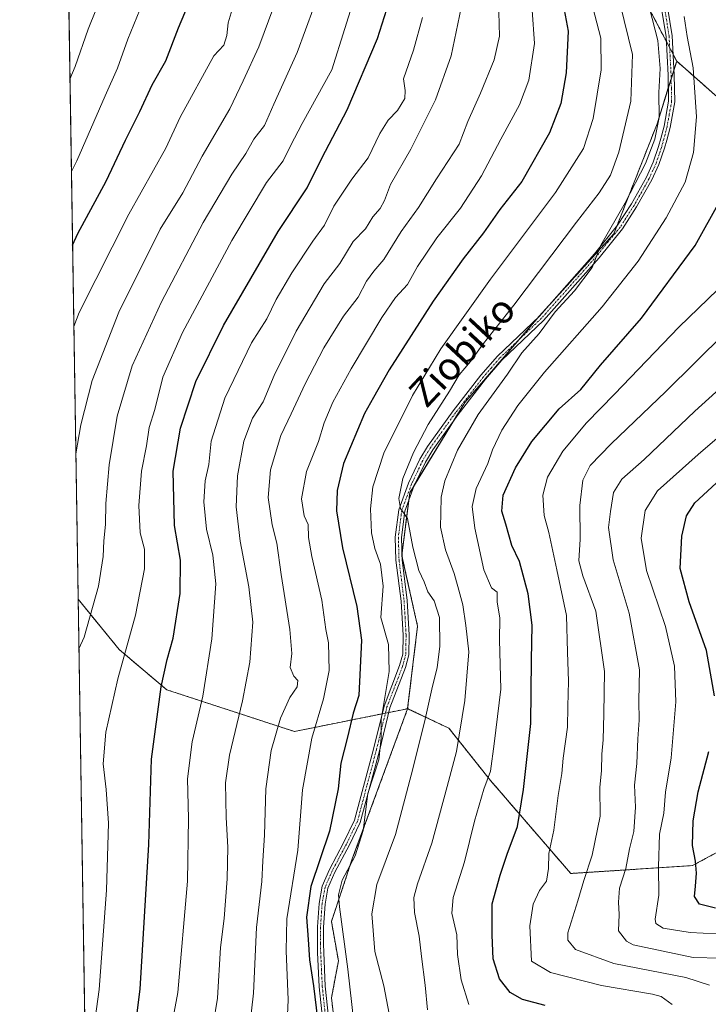
# Model space of a CAD drawing. Units: metres. Extents: x 606525 to 609976, y 4787104 to 4789471.
# Drawn here: x 606544 to 606742, y 4788232 to 4788516 of the extents above; entities that cross this region are included whole.
import ezdxf
from ezdxf.enums import TextEntityAlignment as Align

# ---------------------------------------------------------------- set-up
doc = ezdxf.new("R2010")
doc.units = ezdxf.units.M
doc.header["$MEASUREMENT"] = 0
doc.linetypes.add('TRAZO_Y_PUNTO', pattern=[1, 0.5, -0.25, 0, -0.25])
doc.linetypes.add('TRAZOS', pattern=[0.75, 0.5, -0.25])
for name, color, linetype, lineweight in [('Arbolado forestal', 92, 'TRAZOS', 0), ('Arbolado forestal CxS', 92, 'Continuous', 0), ('Camino', 19, 'Continuous', 0), ('Camino Cxs', 19, 'Continuous', 0), ('Camino eje', 39, 'TRAZO_Y_PUNTO', 13), ('Comarca CxS', 133, 'Continuous', 0), ('Comunidad Autónoma CxS', 142, 'Continuous', 0), ('Curva de nivel maestra', 36, 'Continuous', 30), ('Curva de nivel normal', 36, 'Continuous', 0), ('Municipio CxS', 142, 'Continuous', 0), ('Pastizal CxS', 92, 'Continuous', 0), ('Provincia CxS', 1, 'Continuous', 0), ('Texto cartográfico', 19, 'Continuous', 0)]:
    doc.layers.add(name, color=color, linetype=linetype, lineweight=lineweight)
doc.styles.add('Arial', font='txt', dxfattribs={"height": 0.2})

# ---------------------------------------------------------------- blocks, each defined once
blk = doc.blocks.new('*U154')
at = {"layer": 'Arbolado forestal CxS', "color": 92, "linetype": 'Continuous', "lineweight": 0}
for points in [[(606636.26, 4788211.27, 349.72), (606633.59, 4788233.94, 347.85), (606635.59, 4788244.62, 346.19), (606633.59, 4788255.95, 346.39), (606639.59, 4788273.96, 344.81), (606655.51, 4788317.22, 342.7), (606667.4, 4788311.58, 336.39), (606679.33, 4788296.57, 329.58), (606702.42, 4788269.78, 316.85), (606737.44, 4788272.04, 300.27), (606761.31, 4788284.9, 289.32)], [(606752.12, 4788486.68, 322.22), (606732.92, 4788503.62, 332.3), (606720.49, 4788527.35, 335.71)]]:
    blk.add_polyline3d(points, dxfattribs=at)
blk = doc.blocks.new('*U179')
at = {"layer": 'Curva de nivel normal', "color": 36, "linetype": 'Continuous', "lineweight": 0}
blk.add_polyline3d([(606708.24, 4788521.38, 345), (606711.09, 4788510.27, 345), (606711.18, 4788501.13, 345), (606708.93, 4788487.15, 345), (606706.08, 4788478.49, 345), (606698.06, 4788465.83, 345), (606679.37, 4788440.83, 345), (606665.02, 4788420.83, 345), (606656.89, 4788407.41, 345), (606648.62, 4788390.75, 345), (606645.47, 4788381.09, 345), (606644.83, 4788374.75, 345), (606645.11, 4788367.86, 345), (606646.09, 4788363.3, 345), (606647.73, 4788358.86, 345), (606648.5, 4788352.49, 345), (606647.82, 4788343.49, 345), (606650.02, 4788335.69, 345), (606650.2, 4788327.93, 345), (606647.91, 4788314.07, 345), (606647.87, 4788308.7, 345), (606647.22, 4788302.54, 345), (606644.06, 4788292.83, 345), (606642.67, 4788282.16, 345), (606640.44, 4788274.83, 345), (606636.65, 4788267.84, 345), (606635.66, 4788263.64, 345), (606635.88, 4788260.17, 345), (606638.35, 4788242.2, 345), (606640.02, 4788226.97, 345)], dxfattribs=at)
blk = doc.blocks.new('*U187')
at = {"layer": 'Curva de nivel normal', "color": 36, "linetype": 'Continuous', "lineweight": 0}
blk.add_polyline3d([(606565.8, 4788518.31, 410), (606563.58, 4788512.8, 410), (606559.86, 4788502.1, 410), (606558.37, 4788498.42, 410)], dxfattribs=at)
blk = doc.blocks.new('*U192')
at = {"layer": 'Curva de nivel normal', "color": 36, "linetype": 'Continuous', "lineweight": 0}
blk.add_polyline3d([(606744.76, 4788437.92, 320), (606733.49, 4788427.02, 320), (606715.03, 4788407.72, 320), (606707, 4788399.49, 320), (606700.14, 4788391.37, 320), (606695.74, 4788383.83, 320), (606694.36, 4788378.65, 320), (606694.78, 4788372.84, 320), (606696.16, 4788367.95, 320), (606698.4, 4788357.19, 320), (606701.17, 4788344.05, 320), (606701.46, 4788333.53, 320), (606701.83, 4788325.16, 320), (606701.62, 4788317.83, 320), (606701.52, 4788311.85, 320), (606700.26, 4788302.93, 320), (606699.88, 4788298.52, 320), (606698.79, 4788292.18, 320), (606697.61, 4788282.24, 320), (606696.12, 4788275.5, 320), (606696.03, 4788271.18, 320), (606695.44, 4788267.54, 320), (606693.49, 4788264.85, 320), (606691.62, 4788260.98, 320), (606690.64, 4788254.67, 320), (606691.1, 4788244.57, 320), (606696.59, 4788241.27, 320), (606711.25, 4788237.54, 320), (606726, 4788235.08, 320), (606728.48, 4788234.35, 320), (606731.59, 4788232.05, 320)], dxfattribs=at)
blk = doc.blocks.new('*U194')
at = {"layer": 'Curva de nivel normal', "color": 36, "linetype": 'Continuous', "lineweight": 0}
blk.add_polyline3d([(606559.49, 4788427.27, 395), (606560.97, 4788431.28, 395), (606575.25, 4788459.62, 395), (606585.93, 4788478.54, 395), (606590.02, 4788487.54, 395), (606599.71, 4788505.16, 395), (606602.59, 4788508.26, 395), (606603.45, 4788510.99, 395), (606603.92, 4788514.63, 395), (606606.48, 4788523.37, 395)], dxfattribs=at)
blk = doc.blocks.new('*U198')
at = {"layer": 'Curva de nivel normal', "color": 36, "linetype": 'Continuous', "lineweight": 0}
blk.add_polyline3d([(606564.31, 4788218.28, 380), (606566.75, 4788236.38, 380), (606568.84, 4788264.98, 380), (606569.42, 4788284.28, 380), (606568.82, 4788293.95, 380), (606567.93, 4788301.36, 380), (606568.64, 4788310.49, 380), (606572.12, 4788325.83, 380), (606577.19, 4788344.16, 380), (606579.85, 4788357.49, 380), (606579.77, 4788363.16, 380), (606578.51, 4788367.83, 380), (606578.17, 4788375.68, 380), (606578.97, 4788385.56, 380), (606580.36, 4788392.88, 380), (606581.18, 4788398.14, 380), (606582.79, 4788403.38, 380), (606585.08, 4788412.66, 380), (606590.72, 4788425.49, 380), (606604.97, 4788452.03, 380), (606614.93, 4788468.65, 380), (606619.69, 4788474.97, 380), (606621.82, 4788479.26, 380), (606625.19, 4788485.65, 380), (606633.71, 4788501.16, 380), (606641.14, 4788525.02, 380)], dxfattribs=at)
blk = doc.blocks.new('*U209')
at = {"layer": 'Curva de nivel normal', "color": 36, "linetype": 'Continuous', "lineweight": 0}
blk.add_polyline3d([(606661.18, 4788230.56, 335), (606660.54, 4788237.6, 335), (606659.46, 4788245.84, 335), (606658.79, 4788251.76, 335), (606657.45, 4788258.5, 335), (606657.32, 4788262.84, 335), (606658.36, 4788266.84, 335), (606662.46, 4788278.5, 335), (606666.91, 4788294.83, 335), (606669.61, 4788304.92, 335), (606672.01, 4788319.53, 335), (606673.08, 4788333.59, 335), (606672.28, 4788341.15, 335), (606671.38, 4788347.1, 335), (606669.92, 4788352.42, 335), (606668.94, 4788356.14, 335), (606666.36, 4788362.98, 335), (606664.94, 4788369.43, 335), (606665.08, 4788373.52, 335), (606665.14, 4788378.1, 335), (606666.25, 4788382.84, 335), (606669.88, 4788391.68, 335), (606675.77, 4788401.94, 335), (606684.22, 4788413.53, 335), (606688.37, 4788419.63, 335), (606693.37, 4788425.24, 335), (606697.99, 4788431.5, 335), (606703.51, 4788437.53, 335), (606708.62, 4788444.26, 335), (606711.06, 4788450.66, 335), (606718.06, 4788462.8, 335), (606723.92, 4788474.16, 335), (606726.63, 4788481.16, 335), (606727.88, 4788487.44, 335), (606727.74, 4788494.63, 335), (606728.2, 4788501.46, 335), (606727.49, 4788509.57, 335), (606725.11, 4788518.85, 335)], dxfattribs=at)
blk = doc.blocks.new('*U211')
at = {"layer": 'Curva de nivel normal', "color": 36, "linetype": 'Continuous', "lineweight": 0}
blk.add_polyline3d([(606716.65, 4788520, 340), (606720.19, 4788505.49, 340), (606719.71, 4788492.14, 340), (606716.26, 4788477.43, 340), (606713.88, 4788470.81, 340), (606710.65, 4788465.68, 340), (606704.06, 4788457.23, 340), (606686.02, 4788433.34, 340), (606676.97, 4788421.83, 340), (606673.57, 4788417.16, 340), (606670.36, 4788413.33, 340), (606667.57, 4788408.66, 340), (606661.44, 4788398.98, 340), (606657.22, 4788390.99, 340), (606654.15, 4788383.49, 340), (606652.94, 4788377.73, 340), (606653.49, 4788374.85, 340), (606655.47, 4788371.98, 340), (606657.02, 4788363.75, 340), (606658.77, 4788357.04, 340), (606660.24, 4788353.7, 340), (606661.36, 4788350.82, 340), (606663.12, 4788348.25, 340), (606664.63, 4788343.42, 340), (606664.8, 4788335.16, 340), (606664.04, 4788329.03, 340), (606662.43, 4788322.83, 340), (606660.54, 4788314.16, 340), (606656.96, 4788299.94, 340), (606652.04, 4788280.96, 340), (606646.65, 4788266.62, 340), (606645.22, 4788258.13, 340), (606646.03, 4788247.35, 340), (606648.69, 4788237.46, 340), (606650.23, 4788229.38, 340)], dxfattribs=at)
blk = doc.blocks.new('*U212')
at = {"layer": 'Curva de nivel normal', "color": 36, "linetype": 'Continuous', "lineweight": 0}
blk.add_polyline3d([(606560.95, 4788334.42, 385), (606562.44, 4788337.76, 385), (606566.53, 4788352.48, 385), (606567.9, 4788361.02, 385), (606568.08, 4788365.53, 385), (606568.62, 4788370.28, 385), (606568.68, 4788376.31, 385), (606569.66, 4788387.4, 385), (606571.97, 4788401.43, 385), (606576.27, 4788415.87, 385), (606584.68, 4788434.38, 385), (606596.71, 4788457.13, 385), (606604.96, 4788471.06, 385), (606608.92, 4788477.04, 385), (606611.26, 4788481.16, 385), (606614.36, 4788485.1, 385), (606617.03, 4788491.24, 385), (606623.71, 4788506.1, 385), (606628.5, 4788519.16, 385)], dxfattribs=at)
blk = doc.blocks.new('*U214')
at = {"layer": 'Curva de nivel normal', "color": 36, "linetype": 'Continuous', "lineweight": 0}
blk.add_polyline3d([(606599.53, 4788226.22, 365), (606600.85, 4788233.84, 365), (606601.71, 4788248.5, 365), (606602.74, 4788256.84, 365), (606603.62, 4788268.2, 365), (606603.77, 4788277.31, 365), (606603.26, 4788285.86, 365), (606603.1, 4788295.83, 365), (606604.24, 4788303.83, 365), (606608.01, 4788319.49, 365), (606610.12, 4788330.64, 365), (606611, 4788342.11, 365), (606609.85, 4788352.3, 365), (606607.32, 4788365.44, 365), (606606.2, 4788375.32, 365), (606606.54, 4788384.21, 365), (606608.38, 4788394.24, 365), (606610.86, 4788400.83, 365), (606613.9, 4788405.58, 365), (606617.14, 4788413.17, 365), (606623.41, 4788425.91, 365), (606631.52, 4788439.49, 365), (606635.99, 4788445.38, 365), (606639.82, 4788451.69, 365), (606643.34, 4788455.38, 365), (606645.53, 4788458.83, 365), (606647.56, 4788461.16, 365), (606648.86, 4788463.49, 365), (606650.56, 4788468.16, 365), (606656.42, 4788478.26, 365), (606663.5, 4788492.46, 365), (606668.05, 4788505.17, 365), (606670.93, 4788518.99, 365)], dxfattribs=at)
blk = doc.blocks.new('*U216')
at = {"layer": 'Curva de nivel normal', "color": 36, "linetype": 'Continuous', "lineweight": 0}
blk.add_polyline3d([(606560.07, 4788390.56, 390), (606561.48, 4788398.94, 390), (606564.75, 4788411.65, 390), (606572.41, 4788431.41, 390), (606584.29, 4788455.22, 390), (606590.79, 4788465.75, 390), (606596.4, 4788476.27, 390), (606604.32, 4788489.92, 390), (606608.18, 4788497.93, 390), (606612.72, 4788507.76, 390), (606617.02, 4788519.38, 390)], dxfattribs=at)
blk = doc.blocks.new('*U238')
at = {"layer": 'Curva de nivel normal', "color": 36, "linetype": 'Continuous', "lineweight": 0}
blk.add_polyline3d([(606579.28, 4788520.49, 405), (606574.99, 4788509.94, 405), (606572.05, 4788501.6, 405), (606568.44, 4788493.6, 405), (606560.29, 4788474.96, 405), (606558.79, 4788471.84, 405)], dxfattribs=at)
blk = doc.blocks.new('*U276')
at = {"layer": 'Curva de nivel maestra', "color": 36, "linetype": 'Continuous', "lineweight": 30}
blk.add_polyline3d([(606699.94, 4788521.52, 350), (606701.71, 4788512.24, 350), (606701.14, 4788500.22, 350), (606699.61, 4788491.43, 350), (606696.36, 4788482.94, 350), (606688.37, 4788468.97, 350), (606682.06, 4788460.96, 350), (606677.37, 4788454.19, 350), (606671.47, 4788446.67, 350), (606662.88, 4788434.5, 350), (606650.21, 4788414.77, 350), (606645.66, 4788406.77, 350), (606643.13, 4788402.16, 350), (606637.09, 4788387.76, 350), (606635.28, 4788380.04, 350), (606635.06, 4788374.21, 350), (606636.76, 4788363.51, 350), (606640.9, 4788346.65, 350), (606642.24, 4788336.9, 350), (606641.47, 4788321.01, 350), (606639.86, 4788315.9, 350), (606638.19, 4788309.01, 350), (606636.25, 4788301.49, 350), (606635.55, 4788294.16, 350), (606633, 4788281.96, 350), (606627.69, 4788266.04, 350), (606626.39, 4788257.2, 350), (606626.92, 4788250.76, 350), (606627.26, 4788244.88, 350), (606628.42, 4788237.42, 350), (606629.53, 4788227.98, 350)], dxfattribs=at)
blk = doc.blocks.new('*U278')
at = {"layer": 'Curva de nivel maestra', "color": 36, "linetype": 'Continuous', "lineweight": 30}
blk.add_polyline3d([(606576.14, 4788217.42, 375), (606578.55, 4788236.46, 375), (606581.04, 4788278.14, 375), (606581.8, 4788302.72, 375), (606584.6, 4788323.49, 375), (606586.28, 4788331.4, 375), (606588.02, 4788337.48, 375), (606590.07, 4788350.37, 375), (606590.17, 4788359.96, 375), (606588.48, 4788369.96, 375), (606588.02, 4788385.57, 375), (606590.12, 4788397.96, 375), (606594.55, 4788411.44, 375), (606602.54, 4788427.52, 375), (606618.26, 4788454.56, 375), (606626.59, 4788467.16, 375), (606630.78, 4788475.67, 375), (606638.14, 4788489.61, 375), (606646.88, 4788510.11, 375), (606652.21, 4788527.16, 375)], dxfattribs=at)
blk = doc.blocks.new('*U289')
at = {"layer": 'Curva de nivel maestra', "color": 36, "linetype": 'Continuous', "lineweight": 30}
blk.add_polyline3d([(606559.12, 4788450.69, 400), (606560.61, 4788454.05, 400), (606568.74, 4788469.07, 400), (606574.29, 4788480.9, 400), (606578.45, 4788489.16, 400), (606582.03, 4788496.83, 400), (606585.96, 4788503.67, 400), (606589.58, 4788513.19, 400), (606595.09, 4788526.25, 400)], dxfattribs=at)
blk = doc.blocks.new('*U294')
at = {"layer": 'Camino Cxs', "color": 19, "linetype": 'Continuous', "lineweight": 0}
for points in [[(606730.29, 4788519.15, 332.36), (606731.61, 4788510.88, 332.31), (606732.19, 4788499.68, 333.05), (606732.35, 4788491.94, 333.39), (606731.01, 4788484.56, 333.84), (606730.05, 4788480.91, 333.7), (606729.39, 4788478.53, 333.48), (606727.81, 4788473.87, 333.6), (606725.78, 4788469.44, 334.24), (606721.4, 4788461.64, 334.29), (606717.36, 4788455.34, 334.32), (606710.61, 4788446.99, 334.8), (606694.59, 4788428.93, 335.17), (606682.61, 4788417.52, 336.05), (606677.94, 4788412.08, 336.37), (606670, 4788401.89, 336.87), (606662.74, 4788391.77, 337.94), (606660.61, 4788388.23, 338.74), (606657.39, 4788381.46, 338.78), (606654.66, 4788374.06, 339.75), (606653.72, 4788366.51, 340.52), (606653.91, 4788360.08, 341.28), (606655.37, 4788348.33, 342.27), (606655.94, 4788338.44, 342.77), (606655.85, 4788332.68, 343.1), (606654.86, 4788329.09, 343.36), (606650.41, 4788317.46, 344.74), (606647.37, 4788305.13, 344.91), (606641.9, 4788284.49, 346.11), (606638.66, 4788277.82, 346.27), (606634.61, 4788270.14, 346.47), (606632.58, 4788265.57, 346.57), (606631.76, 4788260.97, 347.22), (606631.32, 4788254.35, 347.95), (606631.32, 4788249.54, 348.17), (606631.37, 4788247.07, 348.27), (606631.82, 4788237.32, 348.52), (606633.14, 4788224.85, 348.35)], [(606631.4, 4788224.6, 349.25), (606630.07, 4788237.18, 349.5), (606629.61, 4788247.01, 349.28), (606629.56, 4788249.52, 349.14), (606629.56, 4788254.4, 348.68), (606630.01, 4788261.18, 348.17), (606630.89, 4788266.09, 347.7), (606633.03, 4788270.91, 347.19), (606637.09, 4788278.62, 346.69), (606640.24, 4788285.1, 346.58), (606645.67, 4788305.57, 345.62), (606648.73, 4788317.98, 345.44), (606653.19, 4788329.64, 343.73), (606654.09, 4788332.93, 343.68), (606654.18, 4788338.4, 342.89), (606653.61, 4788348.17, 342.44), (606652.15, 4788359.95, 341.73), (606651.96, 4788366.59, 340.91), (606652.94, 4788374.48, 340.09), (606655.77, 4788382.15, 339.38), (606659.06, 4788389.07, 339.36), (606661.27, 4788392.74, 338.32), (606668.59, 4788402.94, 337.26), (606676.58, 4788413.19, 336.6), (606681.33, 4788418.73, 336.51), (606693.32, 4788430.16, 335.71), (606709.26, 4788448.13, 335.14), (606715.93, 4788456.37, 334.88), (606719.89, 4788462.55, 334.9), (606724.21, 4788470.24, 334.65), (606726.17, 4788474.52, 334.31), (606727.71, 4788479.05, 334.02), (606728.35, 4788481.37, 334.35), (606729.29, 4788484.94, 334.6), (606730.58, 4788492.08, 334.16), (606730.43, 4788499.62, 334), (606729.85, 4788510.7, 333.33), (606728.58, 4788518.68, 332.98)]]:
    blk.add_polyline3d(points, dxfattribs=at)

msp = doc.modelspace()

# ---------------------------------------------------------------- linework, layer by layer
at = {"layer": 'Arbolado forestal', "color": 92, "linetype": 'TRAZOS', "lineweight": 0}
for points in [[(606560.72, 4788348.71, 386.94), (606556.85, 4788594.71, 418.71), (606555.95, 4788652.14, 415.87)], [(606720.49, 4788527.35, 335.71), (606729.92, 4788509.35, 333.42), (606730.9, 4788507.47, 332.96), (606731.88, 4788505.6, 332.59), (606732.92, 4788503.62, 332.3)], [(606720.49, 4788527.35, 335.71), (606729.92, 4788509.35, 333.42), (606730.9, 4788507.47, 332.96), (606731.88, 4788505.6, 332.59), (606732.92, 4788503.62, 332.3)], [(606732.92, 4788503.62, 332.3), (606732.12, 4788501.06, 332.97), (606731.33, 4788498.55, 333.53), (606730.5, 4788495.9, 334.05), (606727.27, 4788485.55, 335.55), (606715.69, 4788456.08, 334.9), (606714.84, 4788453.92, 334.74), (606693.38, 4788430.19, 335.7), (606687.56, 4788423.45, 335.92), (606671.92, 4788405.34, 336.92), (606668.79, 4788400.2, 336.92), (606657.42, 4788381.53, 338.77), (606656.1, 4788379.36, 339.34), (606655.84, 4788377.26, 339.46), (606653.87, 4788361.49, 341.15), (606653.84, 4788361.28, 341.18), (606653.88, 4788361.12, 341.19), (606658.36, 4788340.95, 342.36), (606655.51, 4788317.23, 342.7)], [(606752.12, 4788486.68, 322.22), (606732.92, 4788503.62, 332.3)], [(606563.43, 4788177.07, 393.65), (606560.72, 4788348.71, 386.94)], [(606655.51, 4788317.23, 342.7), (606650.08, 4788316.13, 344.74), (606649.13, 4788315.94, 345.01), (606648.18, 4788315.75, 345.26), (606622.91, 4788310.65, 357.67), (606586.23, 4788322.65, 374.1), (606572.55, 4788334.21, 380.42), (606560.72, 4788348.71, 386.94)], [(606655.51, 4788317.23, 342.7), (606650.08, 4788316.13, 344.74), (606649.13, 4788315.94, 345.01), (606648.18, 4788315.75, 345.26), (606622.91, 4788310.65, 357.67), (606586.23, 4788322.65, 374.1), (606572.55, 4788334.21, 380.42), (606560.72, 4788348.71, 386.94)], [(606624.97, 4788173.12, 367.43), (606630.59, 4788174.78, 365.09), (606637.39, 4788181.58, 360.97), (606643.74, 4788184.3, 358.71), (606636.26, 4788211.27, 349.72), (606636.19, 4788211.8, 349.69), (606635.94, 4788213.97, 349.42), (606635.59, 4788216.92, 348.63), (606633.59, 4788233.94, 347.85), (606635.59, 4788244.62, 346.19), (606633.59, 4788255.95, 346.39), (606639.59, 4788273.96, 344.81), (606655.51, 4788317.23, 342.7)], [(606655.51, 4788317.23, 342.7), (606667.4, 4788311.58, 336.39), (606679.33, 4788296.57, 329.58), (606702.42, 4788269.78, 316.85), (606737.44, 4788272.04, 300.27), (606761.31, 4788284.9, 289.32)]]:
    msp.add_polyline3d(points, dxfattribs=at)
at = {"layer": 'Arbolado forestal CxS', "color": 92, "linetype": 'Continuous', "lineweight": 0}
msp.add_polyline3d([(606720.49, 4788527.35, 335.71), (606732.92, 4788503.62, 332.3), (606727.27, 4788485.55, 335.55), (606714.84, 4788453.92, 334.74), (606693.38, 4788430.19, 335.7), (606671.92, 4788405.34, 336.92), (606656.1, 4788379.36, 339.34), (606653.84, 4788361.28, 341.18), (606658.36, 4788340.95, 342.36), (606655.51, 4788317.22, 342.7), (606622.92, 4788310.65, 357.67), (606586.23, 4788322.65, 374.1), (606572.55, 4788334.21, 380.42), (606560.72, 4788348.71, 386.94), (606555.95, 4788652.14, 415.87)], dxfattribs=at)
msp.add_polyline3d([(606655.51, 4788317.22, 342.7), (606639.59, 4788273.96, 344.81), (606633.59, 4788255.95, 346.39), (606635.59, 4788244.62, 346.19), (606633.59, 4788233.94, 347.85), (606636.26, 4788211.27, 349.72), (606643.74, 4788184.3, 358.71), (606637.39, 4788181.58, 360.97), (606630.59, 4788174.78, 365.09), (606624.97, 4788173.12, 367.43), (606622.89, 4788172.51, 368.45), (606613.58, 4788194.59, 364.75), (606597.57, 4788199.26, 369.12), (606586.23, 4788195.26, 375.23), (606580.23, 4788188.59, 381.2), (606574.38, 4788171.14, 390.86), (606563.43, 4788177.07, 393.65), (606560.72, 4788348.71, 386.94), (606572.55, 4788334.21, 380.42), (606586.23, 4788322.65, 374.1), (606622.92, 4788310.65, 357.67), (606655.51, 4788317.22, 342.7)], close=True, dxfattribs=at)
at = {"layer": 'Camino', "color": 19, "linetype": 'Continuous', "lineweight": 0}
for points in [[(606730.29, 4788519.15, 332.36), (606731.61, 4788510.88, 332.31), (606732.19, 4788499.68, 333.05), (606732.35, 4788491.94, 333.39), (606731.01, 4788484.56, 333.84), (606730.05, 4788480.91, 333.7), (606729.39, 4788478.53, 333.48), (606727.81, 4788473.87, 333.6), (606725.78, 4788469.44, 334.24), (606721.4, 4788461.64, 334.29), (606717.36, 4788455.34, 334.32), (606710.61, 4788446.99, 334.8), (606694.59, 4788428.93, 335.17), (606682.61, 4788417.52, 336.05), (606677.94, 4788412.08, 336.37), (606670, 4788401.89, 336.87), (606662.74, 4788391.77, 337.94), (606660.61, 4788388.23, 338.74), (606657.39, 4788381.46, 338.78), (606654.66, 4788374.06, 339.75), (606653.72, 4788366.51, 340.52), (606653.91, 4788360.08, 341.28), (606655.37, 4788348.33, 342.27), (606655.94, 4788338.44, 342.77), (606655.85, 4788332.68, 343.1), (606654.86, 4788329.09, 343.36), (606650.41, 4788317.46, 344.74), (606647.37, 4788305.13, 344.91), (606641.9, 4788284.49, 346.11), (606638.66, 4788277.82, 346.27), (606634.61, 4788270.14, 346.47), (606632.58, 4788265.57, 346.57), (606631.76, 4788260.97, 347.22), (606631.32, 4788254.35, 347.95), (606631.32, 4788249.54, 348.17), (606631.37, 4788247.07, 348.27), (606631.82, 4788237.32, 348.52), (606633.14, 4788224.85, 348.35)], [(606631.4, 4788224.6, 349.25), (606630.07, 4788237.18, 349.5), (606629.61, 4788247.01, 349.28), (606629.56, 4788249.52, 349.14), (606629.56, 4788254.4, 348.68), (606630.01, 4788261.18, 348.17), (606630.89, 4788266.09, 347.7), (606633.03, 4788270.91, 347.19), (606637.09, 4788278.62, 346.69), (606640.24, 4788285.1, 346.58), (606645.67, 4788305.57, 345.62), (606648.73, 4788317.98, 345.44), (606653.19, 4788329.64, 343.73), (606654.09, 4788332.93, 343.68), (606654.18, 4788338.4, 342.89), (606653.61, 4788348.17, 342.44), (606652.15, 4788359.95, 341.73), (606651.96, 4788366.59, 340.91), (606652.94, 4788374.48, 340.09), (606655.77, 4788382.15, 339.38), (606659.06, 4788389.07, 339.36), (606661.27, 4788392.74, 338.32), (606668.59, 4788402.94, 337.26), (606676.58, 4788413.19, 336.6), (606681.33, 4788418.73, 336.51), (606693.32, 4788430.16, 335.71), (606709.26, 4788448.13, 335.14), (606715.93, 4788456.37, 334.88), (606719.89, 4788462.55, 334.9), (606724.21, 4788470.24, 334.65), (606726.17, 4788474.52, 334.31), (606727.71, 4788479.05, 334.02), (606728.35, 4788481.37, 334.35), (606729.29, 4788484.94, 334.6), (606730.58, 4788492.08, 334.16), (606730.43, 4788499.62, 334), (606729.85, 4788510.7, 333.33), (606728.58, 4788518.68, 332.98)]]:
    msp.add_polyline3d(points, dxfattribs=at)
at = {"layer": 'Camino eje', "color": 39, "linetype": 'TRAZO_Y_PUNTO', "lineweight": 13}
msp.add_polyline3d([(606729.44, 4788518.92, 332.66), (606730.73, 4788510.79, 332.82), (606731.02, 4788505.19, 333.2), (606731.31, 4788499.65, 333.47), (606731.39, 4788495.88, 333.63), (606731.47, 4788492.01, 333.81), (606730.8, 4788488.32, 334.3), (606730.15, 4788484.75, 334.22), (606729.2, 4788481.14, 334.02), (606728.55, 4788478.79, 333.74), (606726.99, 4788474.2, 333.95), (606725, 4788469.84, 334.43), (606720.65, 4788462.1, 334.59), (606716.65, 4788455.86, 334.63), (606713.27, 4788451.68, 334.66), (606709.94, 4788447.56, 334.97), (606693.96, 4788429.55, 335.43), (606687.97, 4788423.84, 335.96), (606681.97, 4788418.13, 336.26), (606679.6, 4788415.36, 336.79), (606677.26, 4788412.64, 336.51), (606669.3, 4788402.42, 337.09), (606662.01, 4788392.26, 338.11), (606659.84, 4788388.65, 339.05), (606656.58, 4788381.81, 339.04), (606653.8, 4788374.27, 339.92), (606652.84, 4788366.55, 340.72), (606652.94, 4788363.23, 341.28), (606653.03, 4788360.02, 341.51), (606654.49, 4788348.25, 342.36), (606654.78, 4788343.37, 342.62), (606655.06, 4788338.42, 342.83), (606655.02, 4788335.69, 343.13), (606654.97, 4788332.81, 343.39), (606654.48, 4788331.01, 343.5), (606654.03, 4788329.37, 343.54), (606649.57, 4788317.72, 345.08), (606646.52, 4788305.35, 345.29), (606643.81, 4788295.12, 345.42), (606641.07, 4788284.8, 346.4), (606637.88, 4788278.22, 346.51), (606635.85, 4788274.38, 346.99), (606633.82, 4788270.53, 346.84), (606631.74, 4788265.83, 347.1), (606631.3, 4788263.38, 347.26), (606630.89, 4788261.08, 347.72), (606630.44, 4788254.38, 348.31), (606630.44, 4788249.53, 348.66), (606630.49, 4788247.04, 348.77), (606630.72, 4788242.17, 348.87), (606630.95, 4788237.25, 348.98), (606632.27, 4788224.73, 348.8)], dxfattribs=at)
at = {"layer": 'Comarca CxS', "color": 133, "linetype": 'Continuous', "lineweight": 0}
msp.add_polyline3d([(609964.03, 4787157.83, 282.26), (606580.32, 4787103.89, 267.27), (606543.9, 4789417.44, 172.06), (609926.5, 4789471.37, 199.55), (609964.03, 4787157.83, 282.26)], close=True, dxfattribs=at)
msp.add_polyline3d([(609964.03, 4787157.83, 282.26), (606580.32, 4787103.89, 267.27), (606543.9, 4789417.44, 172.06), (609926.5, 4789471.37, 199.55), (609964.03, 4787157.83, 282.26)], close=True, dxfattribs=at)
at = {"layer": 'Comunidad Autónoma CxS', "color": 142, "linetype": 'Continuous', "lineweight": 0}
msp.add_polyline3d([(609964.03, 4787157.83, 282.26), (606580.32, 4787103.89, 267.27), (606566.18, 4788002.04, 425.23), (606543.9, 4789417.44, 172.06), (607725.89, 4789436.28, 43.42), (609926.5, 4789471.37, 199.55), (609964.03, 4787157.83, 282.26)], close=True, dxfattribs=at)
msp.add_polyline3d([(609964.03, 4787157.83, 282.26), (606580.32, 4787103.89, 267.27), (606566.18, 4788002.04, 425.23), (606543.9, 4789417.44, 172.06), (607725.89, 4789436.28, 43.42), (609926.5, 4789471.37, 199.55), (609964.03, 4787157.83, 282.26)], close=True, dxfattribs=at)
at = {"layer": 'Curva de nivel maestra', "color": 36, "linetype": 'Continuous', "lineweight": 30}
for points in [[(606695.03, 4788231.8, 325), (606688.55, 4788233.46, 325), (606684.99, 4788235.55, 325), (606681.93, 4788239.46, 325), (606680.12, 4788245.22, 325), (606679.84, 4788252.06, 325), (606679.83, 4788261.03, 325), (606682.15, 4788269.32, 325), (606684.17, 4788275.37, 325), (606687.15, 4788283.29, 325), (606688.82, 4788293.99, 325), (606690.95, 4788312.94, 325), (606691.16, 4788331.14, 325), (606691.31, 4788341.23, 325), (606690.19, 4788350.32, 325), (606687.72, 4788359.58, 325), (606685.44, 4788364.16, 325), (606683.79, 4788370.32, 325), (606682.64, 4788374.1, 325), (606683.01, 4788378.66, 325), (606686.5, 4788386.58, 325), (606691.24, 4788394.11, 325), (606699.13, 4788403.55, 325), (606705.37, 4788409.12, 325), (606711.03, 4788416.06, 325), (606722.82, 4788429.66, 325), (606738.21, 4788450.54, 325), (606745.34, 4788463.27, 325)], [(606743.81, 4788320.92, 300), (606741.5, 4788333.96, 300), (606736.5, 4788348.02, 300), (606733.94, 4788357.62, 300), (606734.37, 4788366.89, 300), (606735.74, 4788372.71, 300), (606738.14, 4788376.52, 300), (606745.51, 4788383.26, 300)], [(606744.07, 4788259.78, 300), (606739.51, 4788260.98, 300), (606738.04, 4788263.18, 300), (606738.35, 4788266.15, 300), (606738.58, 4788269.91, 300), (606738.32, 4788273.32, 300), (606737.44, 4788277.83, 300), (606737.68, 4788284.98, 300), (606739.1, 4788293.24, 300), (606742.14, 4788304.91, 300)]]:
    msp.add_polyline3d(points, dxfattribs=at)
at = {"layer": 'Curva de nivel normal', "color": 36, "linetype": 'Continuous', "lineweight": 0}
for points in [[(606609.11, 4788217.57, 360), (606611.19, 4788235.34, 360), (606612.04, 4788254.21, 360), (606613.58, 4788267.49, 360), (606613.85, 4788273.45, 360), (606614.35, 4788280.82, 360), (606614.68, 4788294.16, 360), (606616.29, 4788305.16, 360), (606618.92, 4788314.45, 360), (606621.66, 4788320.41, 360), (606623.76, 4788323.5, 360), (606623.88, 4788325.33, 360), (606622.76, 4788326.54, 360), (606621.72, 4788329.06, 360), (606622.2, 4788333.09, 360), (606621.65, 4788339.98, 360), (606619.14, 4788355.84, 360), (606617.88, 4788364.85, 360), (606616.54, 4788370.1, 360), (606615.37, 4788378.02, 360), (606616.09, 4788385.97, 360), (606618.99, 4788395.83, 360), (606622.04, 4788402.14, 360), (606626, 4788410.73, 360), (606631.38, 4788421.05, 360), (606637.02, 4788430.22, 360), (606641.3, 4788435.65, 360), (606643.71, 4788440.32, 360), (606645.79, 4788443.2, 360), (606648.68, 4788446.54, 360), (606653.62, 4788454.57, 360), (606658.64, 4788461.51, 360), (606663.84, 4788469.77, 360), (606670.37, 4788479.7, 360), (606672.86, 4788486.26, 360), (606676.45, 4788494.36, 360), (606680.42, 4788504.01, 360), (606681.94, 4788510.85, 360), (606681.69, 4788521.15, 360)], [(606586.08, 4788217.54, 370), (606589.44, 4788235.56, 370), (606592.14, 4788267.6, 370), (606592.48, 4788285.6, 370), (606592.18, 4788297.06, 370), (606593.51, 4788307.68, 370), (606596.55, 4788320.81, 370), (606599.2, 4788337.32, 370), (606600.31, 4788353.16, 370), (606599.48, 4788361.44, 370), (606597.64, 4788368.93, 370), (606596.85, 4788376.77, 370), (606597.26, 4788382.83, 370), (606598.27, 4788387.49, 370), (606598.98, 4788394.18, 370), (606602.92, 4788406.59, 370), (606610.63, 4788422.52, 370), (606614.97, 4788429.42, 370), (606617.68, 4788435.02, 370), (606622.19, 4788442.68, 370), (606628.25, 4788451.78, 370), (606631.58, 4788456.39, 370), (606634.32, 4788461.84, 370), (606639.47, 4788469.63, 370), (606644.13, 4788475.79, 370), (606647.48, 4788482.8, 370), (606649.86, 4788486.59, 370), (606652.59, 4788489.41, 370), (606654.72, 4788492.83, 370), (606654.77, 4788495.16, 370), (606654.34, 4788498.49, 370), (606657.15, 4788506.83, 370), (606659.75, 4788516.19, 370)], [(606691.37, 4788518.33, 355), (606692.03, 4788508.72, 355), (606690.41, 4788498.12, 355), (606687.73, 4788491.02, 355), (606682.29, 4788481.16, 355), (606676.76, 4788470.61, 355), (606670.75, 4788461.32, 355), (606663.91, 4788452.76, 355), (606658.39, 4788444.52, 355), (606655.46, 4788439.3, 355), (606652.06, 4788435.57, 355), (606648.08, 4788429.87, 355), (606639.24, 4788415.08, 355), (606634.02, 4788405.49, 355), (606631.54, 4788399.49, 355), (606629.87, 4788394.16, 355), (606626.39, 4788385.49, 355), (606624.97, 4788377.66, 355), (606625.78, 4788372.75, 355), (606626.92, 4788370.2, 355), (606627, 4788366.52, 355), (606627.92, 4788361.02, 355), (606630.83, 4788348.49, 355), (606631.98, 4788340.04, 355), (606632.76, 4788336.19, 355), (606632.98, 4788328.22, 355), (606631.32, 4788320.1, 355), (606627.93, 4788308.73, 355), (606625.25, 4788293.87, 355), (606623.94, 4788276.53, 355), (606620.79, 4788256.7, 355), (606620.53, 4788247.48, 355), (606621.11, 4788233.43, 355), (606620.57, 4788220.48, 355)], [(606735.05, 4788516.47, 330), (606735.89, 4788510.74, 330), (606737.7, 4788501.69, 330), (606738.58, 4788487.61, 330), (606737.79, 4788477.36, 330), (606735.33, 4788468.83, 330), (606729.87, 4788458.56, 330), (606721.81, 4788446.07, 330), (606711.43, 4788432.89, 330), (606694.93, 4788414.08, 330), (606687.22, 4788404.5, 330), (606682.64, 4788397.41, 330), (606679.93, 4788391.78, 330), (606678.61, 4788387.78, 330), (606675.18, 4788380.64, 330), (606674.07, 4788375.43, 330), (606674.8, 4788369.2, 330), (606677.41, 4788357.21, 330), (606679.68, 4788352.03, 330), (606681.23, 4788350.74, 330), (606681.3, 4788347.96, 330), (606682.05, 4788343.32, 330), (606681.91, 4788337.01, 330), (606682.28, 4788322.79, 330), (606680.42, 4788307.1, 330), (606679.39, 4788299.24, 330), (606677.47, 4788294.05, 330), (606674.71, 4788284.82, 330), (606671.84, 4788273.17, 330), (606668.64, 4788262.86, 330), (606668.23, 4788258.32, 330), (606669.62, 4788252.09, 330), (606669.86, 4788246.5, 330), (606670.89, 4788239.16, 330), (606673.15, 4788232.09, 330)], [(606742.31, 4788237.65, 315), (606735.56, 4788239.81, 315), (606714.88, 4788243.83, 315), (606703.81, 4788247.94, 315), (606701.57, 4788250.6, 315), (606701.6, 4788252.67, 315), (606704.51, 4788261.86, 315), (606706.18, 4788267.73, 315), (606708.57, 4788275.05, 315), (606710.9, 4788286.29, 315), (606710.84, 4788294.49, 315), (606711.28, 4788299.4, 315), (606711.34, 4788304.16, 315), (606711.78, 4788308.22, 315), (606711.99, 4788315.71, 315), (606712.16, 4788327.89, 315), (606709.66, 4788345.26, 315), (606705.88, 4788355.49, 315), (606704.76, 4788359.74, 315), (606705.11, 4788366.02, 315), (606705.08, 4788375.68, 315), (606705.89, 4788382.98, 315), (606708.03, 4788387.18, 315), (606714.03, 4788393.44, 315), (606729.81, 4788408.56, 315), (606746.81, 4788425.32, 315)], [(606745.66, 4788245.36, 310), (606737.7, 4788245.61, 310), (606720.44, 4788249.19, 310), (606718.44, 4788250.27, 310), (606716.18, 4788253.25, 310), (606716.39, 4788257.96, 310), (606716.14, 4788261.54, 310), (606716.51, 4788265.55, 310), (606718.25, 4788271.17, 310), (606719.38, 4788276.83, 310), (606720.57, 4788281.83, 310), (606721.03, 4788288.83, 310), (606720.75, 4788295.16, 310), (606721.44, 4788301.48, 310), (606721.74, 4788308.54, 310), (606722.1, 4788313.89, 310), (606722.05, 4788319.51, 310), (606722.24, 4788328.36, 310), (606719.27, 4788344.72, 310), (606714.65, 4788360.04, 310), (606713.27, 4788369.38, 310), (606713.88, 4788374, 310), (606714.77, 4788379.41, 310), (606717.14, 4788383.26, 310), (606723.52, 4788388.94, 310), (606738.18, 4788402.82, 310), (606755.32, 4788418.42, 310)], [(606744.32, 4788252.41, 305), (606736.82, 4788252.76, 305), (606729.01, 4788254.02, 305), (606726.88, 4788255.38, 305), (606726.73, 4788256.67, 305), (606727.74, 4788263.54, 305), (606727.69, 4788271.66, 305), (606727.99, 4788281.12, 305), (606729.2, 4788287.16, 305), (606729.65, 4788293.16, 305), (606731.29, 4788303.08, 305), (606732.64, 4788319.16, 305), (606732.25, 4788329.49, 305), (606729.69, 4788340.83, 305), (606724.22, 4788356.95, 305), (606722.72, 4788366.31, 305), (606723.8, 4788374.28, 305), (606727.41, 4788379.91, 305), (606739.14, 4788390.38, 305), (606763.39, 4788411.17, 305)]]:
    msp.add_polyline3d(points, dxfattribs=at)
at = {"layer": 'Municipio CxS', "color": 142, "linetype": 'Continuous', "lineweight": 0}
for points in [[(606746.98, 4787975.28, 383.44), (606738.71, 4787976.2, 385.12), (606726.61, 4787978.11, 387.74), (606711.32, 4787980.61, 390.89), (606690.55, 4787983.69, 395.79), (606678.7, 4787985.85, 398.01), (606657.31, 4787988.03, 401.81), (606640.62, 4787990.78, 405.3), (606624.96, 4787992.9, 409.11), (606610.05, 4787995.02, 412.74), (606606.09, 4787995.78, 413.71), (606599.35, 4787997.07, 415.39), (606595.68, 4787997.84, 416.42), (606593.61, 4787998.28, 416.99), (606591.58, 4787998.48, 417.54), (606581.01, 4787999.54, 420.68), (606568.89, 4788001.41, 424.31), (606566.18, 4788002.04, 425.23), (606566.18, 4788002.04, 425.23), (606543.9, 4789417.44, 172.06)], [(606746.98, 4787975.28, 383.44), (606738.71, 4787976.2, 385.12), (606726.61, 4787978.11, 387.74), (606711.32, 4787980.61, 390.89), (606690.55, 4787983.69, 395.79), (606678.7, 4787985.85, 398.01), (606657.31, 4787988.03, 401.81), (606640.62, 4787990.78, 405.3), (606624.96, 4787992.89, 409.11), (606610.05, 4787995.02, 412.74), (606606.09, 4787995.78, 413.71), (606599.35, 4787997.07, 415.39), (606595.68, 4787997.84, 416.42), (606593.61, 4787998.28, 416.99), (606591.58, 4787998.48, 417.54), (606581.01, 4787999.54, 420.68), (606568.89, 4788001.4, 424.31), (606566.18, 4788002.04, 425.23), (606566.18, 4788002.04, 425.23), (606543.9, 4789417.44, 172.06)]]:
    msp.add_polyline3d(points, dxfattribs=at)
at = {"layer": 'Pastizal CxS', "color": 92, "linetype": 'Continuous', "lineweight": 0}
for points in [[(606761.31, 4788284.9, 289.32), (606737.44, 4788272.04, 300.27), (606702.42, 4788269.78, 316.85), (606679.33, 4788296.57, 329.58), (606667.4, 4788311.58, 336.39), (606655.51, 4788317.22, 342.7), (606655.51, 4788317.22, 342.7), (606658.36, 4788340.95, 342.36), (606653.84, 4788361.28, 341.18), (606656.1, 4788379.36, 339.34), (606671.92, 4788405.34, 336.92), (606693.38, 4788430.19, 335.7), (606714.84, 4788453.92, 334.74), (606727.27, 4788485.55, 335.55), (606732.92, 4788503.62, 332.3), (606752.12, 4788486.68, 322.22)], [(606732.92, 4788503.62, 332.3), (606732.12, 4788501.06, 332.97), (606731.33, 4788498.55, 333.53), (606730.5, 4788495.9, 334.05), (606727.27, 4788485.55, 335.55), (606715.69, 4788456.08, 334.9), (606714.84, 4788453.92, 334.74), (606693.38, 4788430.19, 335.7), (606687.56, 4788423.45, 335.92), (606671.92, 4788405.34, 336.92), (606668.79, 4788400.2, 336.92), (606657.42, 4788381.53, 338.77), (606656.1, 4788379.36, 339.34), (606655.84, 4788377.26, 339.46), (606653.87, 4788361.49, 341.15), (606653.84, 4788361.28, 341.18), (606653.88, 4788361.12, 341.19), (606658.36, 4788340.95, 342.36), (606655.51, 4788317.23, 342.7)], [(606752.12, 4788486.68, 322.22), (606732.92, 4788503.62, 332.3)], [(606655.51, 4788317.23, 342.7), (606667.4, 4788311.58, 336.39), (606679.33, 4788296.57, 329.58), (606702.42, 4788269.78, 316.85), (606737.44, 4788272.04, 300.27), (606761.31, 4788284.9, 289.32)]]:
    msp.add_polyline3d(points, dxfattribs=at)
at = {"layer": 'Provincia CxS', "color": 1, "linetype": 'Continuous', "lineweight": 0}
msp.add_polyline3d([(608044.24, 4787127.23, 326.68), (606580.32, 4787103.89, 267.27), (606566.18, 4788002.04, 425.23), (606543.9, 4789417.44, 172.06), (609926.5, 4789471.37, 199.55), (609964.03, 4787157.83, 282.26), (608044.24, 4787127.23, 326.68)], close=True, dxfattribs=at)
msp.add_polyline3d([(608044.24, 4787127.23, 326.68), (606580.32, 4787103.89, 267.27), (606566.18, 4788002.04, 425.23), (606543.9, 4789417.44, 172.06), (609926.5, 4789471.37, 199.55), (609964.03, 4787157.83, 282.26), (608044.24, 4787127.23, 326.68)], close=True, dxfattribs=at)

# ---------------------------------------------------------------- block references
at = {"layer": 'Arbolado forestal CxS', "color": 92, "linetype": 'Continuous', "lineweight": 0}
msp.add_blockref('*U154', (0, 0), dxfattribs=at)
at = {"layer": 'Camino Cxs', "color": 19, "linetype": 'Continuous', "lineweight": 0}
msp.add_blockref('*U294', (0, 0), dxfattribs=at)
at = {"layer": 'Curva de nivel maestra', "color": 36, "linetype": 'Continuous', "lineweight": 30}
for name in ['*U276', '*U278', '*U289']:
    msp.add_blockref(name, (0, 0), dxfattribs=at)
at = {"layer": 'Curva de nivel normal', "color": 36, "linetype": 'Continuous', "lineweight": 0}
for name in ['*U192', '*U209', '*U211', '*U179', '*U214', '*U198', '*U212', '*U216', '*U194', '*U238', '*U187']:
    msp.add_blockref(name, (0, 0), dxfattribs=at)

# ---------------------------------------------------------------- texts
at = {"layer": 'Texto cartográfico', "color": 19, "linetype": 'Continuous', "lineweight": 0, "style": 'Arial'}
msp.add_text('Ziobiko', height=8, rotation=47.0059, dxfattribs=at).set_placement((606671.14, 4788420.25), align=Align.MIDDLE_CENTER)

doc.saveas('drawing.dxf')
